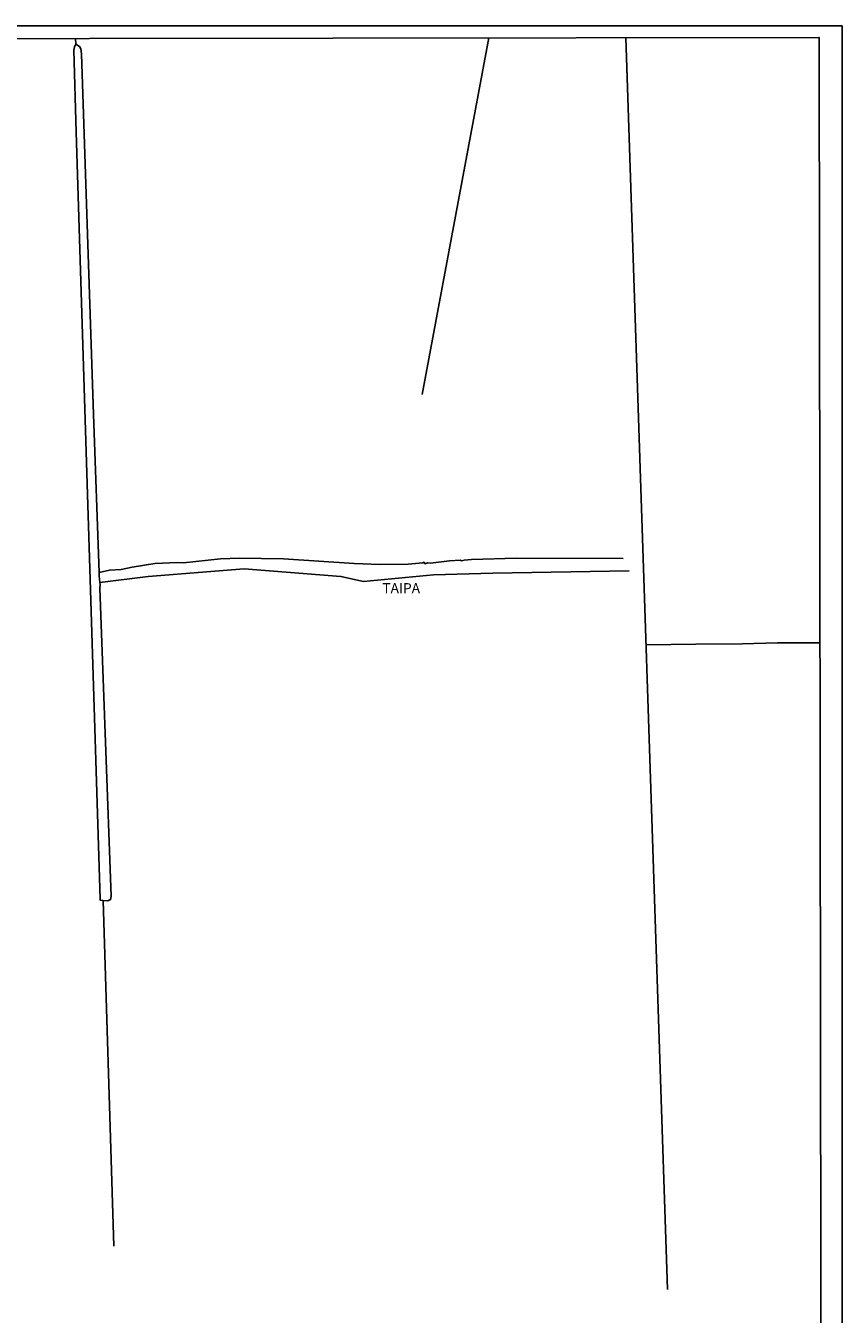
# Model space of a CAD drawing. Units: millimetres. Extents: x 183110 to 185529, y 1679825 to 1682603.
# Drawn here: x 185326 to 185529, y 1682283 to 1682603 of the extents above; entities that cross this region are included whole.
import ezdxf
from ezdxf.enums import TextEntityAlignment as Align

# ---------------------------------------------------------------- set-up
doc = ezdxf.new("R2010")
doc.units = ezdxf.units.MM
for name, color, linetype in [('IMAGEM', 7, 'Continuous'), ('V-CANAL', 181, 'Continuous'), ('V-NOME_DOS_LOGRADOUROS', 41, 'Continuous'), ('V-REFERENCIA', 94, 'Continuous'), ('V-VALETA', 173, 'Continuous'), ('X-LIMITE_5000', 210, 'Continuous')]:
    doc.layers.add(name, color=color, linetype=linetype)
picture_1 = doc.add_image_def('image1.jpg', size_in_pixel=(4028, 4626))

msp = doc.modelspace()

# ---------------------------------------------------------------- linework, layer by layer
at = {"layer": 'V-CANAL'}
for points in [[(185338.09, 1682597.88), (185338.47, 1682598.56), (185339.33, 1682597.93), (185339.7, 1682597.37), (185339.81, 1682596.13), (185342.85, 1682506.67), (185344.24, 1682467.51)], [(185345.19, 1682386.11), (185344.51, 1682386.17), (185344.48, 1682386.51), (185338.54, 1682576.66), (185337.94, 1682597.06), (185338.09, 1682597.88)], [(185344.24, 1682467.51), (185344.27, 1682466.67), (185344.43, 1682465.02)], [(185344.43, 1682465.02), (185344.48, 1682464.51), (185344.39, 1682463.58), (185347.18, 1682387.18), (185347.05, 1682386.35), (185346.39, 1682386), (185345.19, 1682386.11)]]:
    msp.add_lwpolyline(points, dxfattribs=at)
at = {"layer": 'V-REFERENCIA'}
msp.add_lwpolyline([(185475.65, 1682467.89), (185441.89, 1682467.32), (185427.14, 1682466.9), (185409.8, 1682465.24), (185404.19, 1682466.48), (185380.2, 1682468.35), (185356.42, 1682466.48), (185344.43, 1682465.02)], dxfattribs=at)
at = {"layer": 'V-VALETA'}
for points in [[(185338.33, 1682599.95), (185338.47, 1682598.56)], [(185424.31, 1682511.59), (185440.85, 1682600.09)], [(185474.88, 1682600.14), (185485.21, 1682289.6)], [(185474.19, 1682470.92), (185447.72, 1682471.06), (185436.61, 1682470.66), (185434.79, 1682470.55), (185434.08, 1682470.33), (185433.81, 1682470.52), (185431.12, 1682470.37), (185426.39, 1682469.81), (185425.69, 1682469.86), (185425.06, 1682469.65), (185424.76, 1682470.02), (185424.49, 1682469.85), (185420.9, 1682469.57), (185413.88, 1682469.43), (185407.49, 1682469.67), (185389.95, 1682470.87), (185379.06, 1682471.04), (185374.32, 1682470.83), (185365.17, 1682469.9), (185363.66, 1682469.96), (185358, 1682469.68), (185352.44, 1682468.8), (185349.66, 1682468.18), (185346.81, 1682468.04), (185344.24, 1682467.51)], [(185523, 1682450.03), (185518.55, 1682449.99), (185512.44, 1682449.99), (185503.72, 1682449.77), (185492.19, 1682449.68), (185479.89, 1682449.56)], [(185347.83, 1682300.39), (185345.19, 1682386.11)]]:
    msp.add_lwpolyline(points, dxfattribs=at)
at = {"layer": 'X-LIMITE_5000'}
msp.add_lwpolyline([(184557.66, 1682598.89), (185040.23, 1682599.52), (185040.23, 1682599.52), (185040.23, 1682599.52), (185040.23, 1682599.52), (185040.23, 1682599.52), (185040.23, 1682599.52), (185040.23, 1682599.52), (185040.23, 1682599.52), (185040.23, 1682599.52), (185040.23, 1682599.52), (185040.23, 1682599.52), (185522.8, 1682600.2), (185522.8, 1682600.2), (185522.8, 1682600.2), (185522.8, 1682600.2), (185522.8, 1682600.2), (185522.8, 1682600.2), (185522.8, 1682600.2), (185522.8, 1682600.2), (185522.8, 1682600.2), (185522.8, 1682600.2), (185522.8, 1682600.2), (185523.53, 1682045.92)], dxfattribs=at)

# ---------------------------------------------------------------- texts
at = {"layer": 'V-NOME_DOS_LOGRADOUROS'}
msp.add_text('TAIPA', height=2.5, dxfattribs=at).set_placement((185414.47, 1682461.55), align=Align.BOTTOM_LEFT)

# ---------------------------------------------------------------- referenced raster images: frames only (the image files are external)
at = {"layer": 'IMAGEM'}
image = msp.add_image(picture_1, insert=(183109.92, 1679825.41), size_in_units=(2418.61, 2777.68), dxfattribs=at)
image.dxf.flags = 7

doc.saveas('drawing.dxf')
